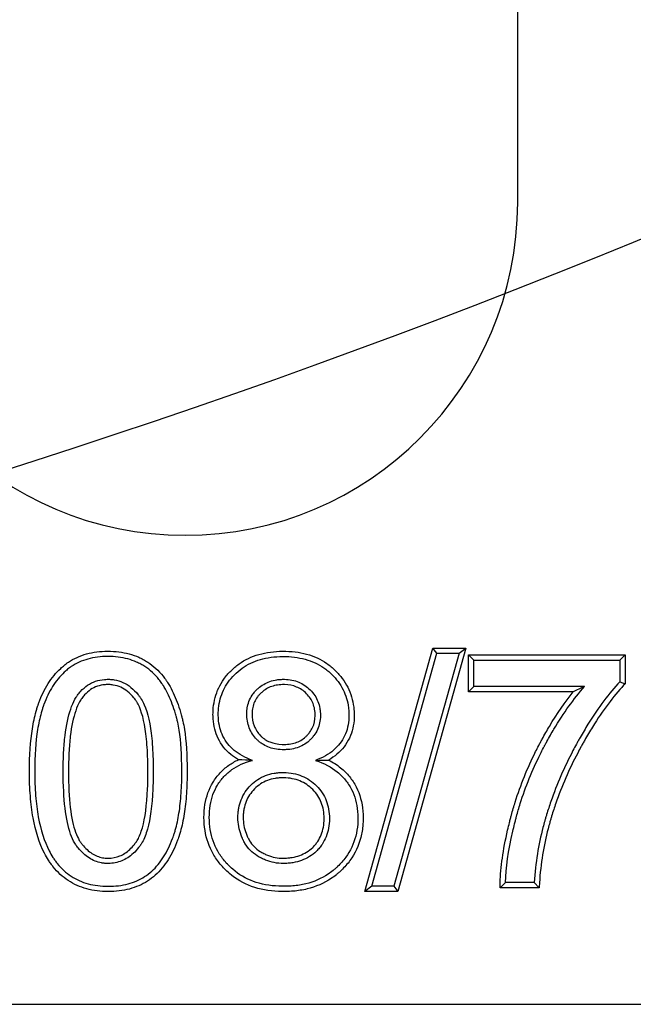
# Model space of a CAD drawing. Units: millimetres. Extents: x 0 to 291, y 0 to 204.
# Drawn here: x 244 to 247, y 137 to 141 of the extents above; entities that cross this region are included whole.
import ezdxf
from ezdxf.enums import TextEntityAlignment as Align

# ---------------------------------------------------------------- set-up
doc = ezdxf.new("R2010")
doc.units = ezdxf.units.MM
doc.layers.add('D-3AR', color=7, linetype='Continuous')
doc.layers.add('Predeterminado', color=7, linetype='Continuous')
doc.styles.add('SEACAD_Arial', font='arial.ttf')
doc.dimstyles.new('ISO', dxfattribs={"dimtxt": 3.125, "dimasz": 3.125, "dimexe": 1.5625, "dimexo": 0, "dimgap": 0.78125, "dimtad": 0, "dimdec": 0, "dimlfac": 8.333333, "dimtxsty": 'SEACAD_Arial', "dimblk1": '_SE_FILLED', "dimblk2": '_SE_FILLED', "dimsah": 1, "dimcen": 1.5625, "dimadec": 1, "dimazin": 0, "dimtfac": 0.5, "dimtmove": 0, "dimatfit": 3, "dimfxl": 1, "dimarcsym": 0})

# ---------------------------------------------------------------- blocks, each defined once
blk = doc.blocks.new('SE3')
at = {"layer": 'D-3AR', "color": 7, "linetype": 'Continuous'}
for p, q in [((246.2345, 140.4205), (246.2345, 149.9005)), ((245.6273, 137.6875), (245.8974, 138.6535)), ((245.655, 137.7085), (245.9134, 138.6325)), ((246.0015, 138.6325), (245.7431, 137.7085)), ((246.0291, 138.6535), (245.759, 137.6875)), ((245.9134, 138.6325), (245.8974, 138.6535)), ((245.8974, 138.6535), (246.0291, 138.6535)), ((245.9134, 138.6325), (246.0015, 138.6325)), ((246.0015, 138.6325), (246.0291, 138.6535)), ((246.0604, 138.6051), (246.0394, 138.6261)), ((246.0394, 138.4793), (246.0394, 138.6261)), ((246.0394, 138.6261), (246.6607, 138.6261)), ((246.0604, 138.5003), (246.0604, 138.6051)), ((246.0604, 138.6051), (246.6397, 138.6051)), ((246.6397, 138.6051), (246.6607, 138.6261)), ((246.6397, 138.6051), (246.6397, 138.52)), ((246.6607, 138.6261), (246.6607, 138.5117)), ((246.6397, 138.52), (246.6607, 138.5117)), ((246.0604, 138.5003), (246.0394, 138.4793)), ((246.4544, 138.4793), (246.0394, 138.4793)), ((246.4992, 138.5003), (246.0604, 138.5003)), ((245.655, 137.7085), (245.6273, 137.6875)), ((245.7431, 137.7085), (245.655, 137.7085)), ((245.7431, 137.7085), (245.759, 137.6875)), ((246.186, 137.7234), (246.1645, 137.7024)), ((246.3194, 137.7024), (246.1645, 137.7024)), ((246.2997, 137.7234), (246.186, 137.7234)), ((246.2997, 137.7234), (246.3194, 137.7024)), ((245.759, 137.6875), (245.6273, 137.6875)), ((174.0031, 137.2405), (262.0941, 137.2405))]:
    blk.add_line(p, q, dxfattribs=at)
for centre, radius, start, end in [((244.9145, 140.4205), 1.32, 180, 0), ((247.4478, 136.4202), 2.2862, 114.5145, 115.7535), ((244.6161, 126.0047), 12.2163, 87.3495, 87.60965), ((245.3705, 142.1589), 3.9514, 270.896, 271.6468)]:
    blk.add_arc(centre, radius, start, end, dxfattribs=at)
for points, knots in [([(244.9222, 138.1639), (244.9222, 138.1649), (244.9222, 138.1658), (244.9221, 138.2301), (244.9187, 138.2846), (244.9096, 138.342), (244.9076, 138.3529), (244.9042, 138.3685), (244.903, 138.3736), (244.9015, 138.3792), (244.9014, 138.3797), (244.9009, 138.3815), (244.9007, 138.3824), (244.9, 138.385), (244.8995, 138.3868), (244.898, 138.3921), (244.8971, 138.3956), (244.8879, 138.4266), (244.8784, 138.452), (244.8618, 138.4869), (244.8559, 138.498), (244.848, 138.5113), (244.8464, 138.5139), (244.8444, 138.5171), (244.844, 138.5178), (244.8431, 138.519), (244.8426, 138.5198), (244.8412, 138.5221), (244.8402, 138.5236), (244.8352, 138.5309), (244.831, 138.5366), (244.8093, 138.564), (244.7889, 138.5826), (244.76, 138.6013), (244.754, 138.6048), (244.7448, 138.6098), (244.742, 138.6112), (244.736, 138.6141), (244.733, 138.6155), (244.7179, 138.6222), (244.7053, 138.6267), (244.6789, 138.6339), (244.6653, 138.6366), (244.637, 138.6402), (244.6222, 138.641), (244.5774, 138.6408), (244.5492, 138.6373), (244.4967, 138.6228), (244.4725, 138.6119), (244.4452, 138.5934), (244.4399, 138.5895), (244.4322, 138.5832), (244.4298, 138.5812), (244.425, 138.577), (244.4226, 138.5749), (244.4109, 138.564), (244.4021, 138.5546), (244.3772, 138.5244), (244.3628, 138.5016), (244.3444, 138.4636), (244.3387, 138.4502), (244.333, 138.4346), (244.3324, 138.4328), (244.3315, 138.4302), (244.3311, 138.4293), (244.3305, 138.4275), (244.3302, 138.4265), (244.3291, 138.4233), (244.3283, 138.4207), (244.3258, 138.413), (244.3242, 138.4078), (244.3167, 138.3809), (244.3118, 138.3578), (244.3, 138.2835), (244.2962, 138.2271), (244.2962, 138.1639), (244.2962, 138.1629), (244.2962, 138.1618), (244.2962, 138.1597), (244.2962, 138.1586), (244.2962, 138.1554), (244.2962, 138.1533), (244.2963, 138.147), (244.2963, 138.1428), (244.2966, 138.1303), (244.2968, 138.1221), (244.2977, 138.0978), (244.2986, 138.082), (244.3023, 138.0361), (244.3059, 138.0073), (244.3207, 137.9263), (244.3355, 137.8795), (244.3608, 137.83), (244.3662, 137.8206), (244.3748, 137.8071), (244.3778, 137.8027), (244.3824, 137.7964), (244.3839, 137.7943), (244.3863, 137.7912), (244.3871, 137.7901), (244.3883, 137.7886), (244.3887, 137.7881), (244.3893, 137.7874), (244.3895, 137.7871), (244.39, 137.7864), (244.3903, 137.7861), (244.408, 137.764), (244.428, 137.7457), (244.4725, 137.7165), (244.497, 137.7055), (244.55, 137.6911), (244.5783, 137.6875), (244.6386, 137.6874), (244.6668, 137.6908), (244.7191, 137.7047), (244.7432, 137.7152), (244.7868, 137.7434), (244.8061, 137.7609), (244.8399, 137.8016), (244.8545, 137.8248), (244.8732, 137.8634), (244.8789, 137.877), (244.8855, 137.8947), (244.8868, 137.8983), (244.8886, 137.9037), (244.889, 137.9047), (244.8898, 137.9073), (244.8903, 137.9086), (244.8924, 137.9151), (244.894, 137.9203), (244.9016, 137.9473), (244.9067, 137.9706), (244.9146, 138.0207), (244.9175, 138.0475), (244.9204, 138.0903), (244.9211, 138.105), (244.922, 138.1343), (244.9222, 138.149), (244.9222, 138.1639)], [0, 0, 0, 0, 0.000917, 0.000917, 0.063417, 0.063417, 0.079042, 0.079042, 0.086854, 0.086854, 0.087831, 0.087831, 0.088807, 0.088807, 0.09076, 0.09076, 0.094667, 0.094667, 0.125917, 0.125917, 0.141542, 0.141542, 0.145448, 0.145448, 0.146424, 0.146424, 0.147401, 0.147401, 0.149354, 0.149354, 0.157167, 0.157167, 0.188417, 0.188417, 0.196229, 0.196229, 0.200135, 0.200135, 0.204042, 0.204042, 0.219667, 0.219667, 0.235292, 0.235292, 0.250917, 0.250917, 0.282167, 0.282167, 0.313417, 0.313417, 0.321229, 0.321229, 0.325135, 0.325135, 0.329042, 0.329042, 0.344667, 0.344667, 0.375917, 0.375917, 0.391542, 0.391542, 0.393495, 0.393495, 0.394471, 0.394471, 0.395448, 0.395448, 0.399354, 0.399354, 0.407167, 0.407167, 0.438417, 0.438417, 0.500917, 0.500917, 0.500917, 0.501893, 0.501893, 0.50287, 0.50287, 0.504823, 0.504823, 0.508729, 0.508729, 0.516542, 0.516542, 0.532167, 0.532167, 0.563417, 0.563417, 0.625917, 0.625917, 0.641542, 0.641542, 0.649354, 0.649354, 0.65326, 0.65326, 0.655213, 0.655213, 0.65619, 0.65619, 0.656678, 0.656678, 0.657167, 0.657167, 0.688417, 0.688417, 0.719667, 0.719667, 0.750917, 0.750917, 0.782167, 0.782167, 0.813417, 0.813417, 0.844667, 0.844667, 0.875917, 0.875917, 0.891542, 0.891542, 0.895448, 0.895448, 0.897401, 0.897401, 0.899354, 0.899354, 0.907167, 0.907167, 0.938417, 0.938417, 0.969667, 0.969667, 0.985292, 0.985292, 1, 1, 1, 1]), ([(245.1257, 138.2104), (245.1148, 138.2167), (245.1048, 138.2236), (245.0848, 138.24), (245.0751, 138.2498), (245.0584, 138.2711), (245.0515, 138.2824), (245.0341, 138.3182), (245.0273, 138.3447), (245.025, 138.3802), (245.0248, 138.3875), (245.0251, 138.4019), (245.0255, 138.409), (245.0275, 138.43), (245.0299, 138.4436), (245.0406, 138.4832), (245.0522, 138.5079), (245.0761, 138.5415), (245.0852, 138.5522), (245.1054, 138.5724), (245.1165, 138.5819), (245.1518, 138.607), (245.1782, 138.6197), (245.2362, 138.6365), (245.2677, 138.6408), (245.3185, 138.6411), (245.335, 138.6401), (245.3667, 138.6362), (245.382, 138.6333), (245.4259, 138.6212), (245.4527, 138.6089), (245.4826, 138.5883), (245.4884, 138.5839), (245.4997, 138.5746), (245.5052, 138.5696), (245.5207, 138.5545), (245.53, 138.5438), (245.5549, 138.5104), (245.5672, 138.486), (245.579, 138.4468), (245.5818, 138.4333), (245.5843, 138.4126), (245.5849, 138.4055), (245.5855, 138.3913), (245.5856, 138.3841), (245.5842, 138.3482), (245.5781, 138.3212), (245.5607, 138.2843), (245.5535, 138.2726), (245.537, 138.2512), (245.5276, 138.2413), (245.507, 138.2238), (245.496, 138.2161), (245.4841, 138.2091)], [0, 0, 0, 0, 0.028561, 0.028561, 0.06213, 0.06213, 0.095699, 0.095699, 0.162836, 0.162836, 0.179621, 0.179621, 0.196405, 0.196405, 0.229974, 0.229974, 0.297112, 0.297112, 0.330681, 0.330681, 0.36425, 0.36425, 0.431388, 0.431388, 0.498525, 0.498525, 0.532094, 0.532094, 0.565663, 0.565663, 0.632801, 0.632801, 0.649585, 0.649585, 0.66637, 0.66637, 0.699939, 0.699939, 0.767076, 0.767076, 0.800645, 0.800645, 0.81743, 0.81743, 0.834214, 0.834214, 0.901352, 0.901352, 0.934921, 0.934921, 0.96849, 0.96849, 1, 1, 1, 1]), ([(244.9012, 138.1639), (244.9012, 138.1492), (244.901, 138.1347), (244.9001, 138.1058), (244.8994, 138.0914), (244.8966, 138.0495), (244.8938, 138.0233), (244.886, 137.9746), (244.8812, 137.9521), (244.8738, 137.9263), (244.8723, 137.9213), (244.8703, 137.9151), (244.8699, 137.9139), (244.8691, 137.9115), (244.8688, 137.9105), (244.867, 137.9053), (244.8657, 137.9018), (244.8595, 137.8848), (244.854, 137.8719), (244.8362, 137.8352), (244.8226, 137.8135), (244.7912, 137.7758), (244.7735, 137.7598), (244.7337, 137.7341), (244.7117, 137.7245), (244.6634, 137.7116), (244.637, 137.7084), (244.58, 137.7085), (244.5535, 137.7119), (244.5046, 137.7252), (244.4822, 137.7353), (244.4414, 137.762), (244.4231, 137.7788), (244.4066, 137.7992), (244.4064, 137.7996), (244.4059, 137.8002), (244.4057, 137.8004), (244.4052, 137.8011), (244.4048, 137.8016), (244.4037, 137.803), (244.4029, 137.8039), (244.4008, 137.8068), (244.3993, 137.8088), (244.3951, 137.8147), (244.3923, 137.8188), (244.3843, 137.8313), (244.3792, 137.8402), (244.3554, 137.8868), (244.3411, 137.9317), (244.3267, 138.0103), (244.3232, 138.0384), (244.3196, 138.0834), (244.3187, 138.0988), (244.3178, 138.1227), (244.3176, 138.1308), (244.3173, 138.1431), (244.3173, 138.1472), (244.3172, 138.1535), (244.3172, 138.1555), (244.3172, 138.1587), (244.3172, 138.1597), (244.3172, 138.1618), (244.3172, 138.163), (244.3172, 138.1639), (244.3172, 138.2263), (244.3209, 138.2816), (244.3324, 138.3539), (244.3372, 138.3762), (244.3444, 138.4019), (244.3459, 138.4069), (244.3482, 138.4143), (244.349, 138.4167), (244.3501, 138.4197), (244.3504, 138.4207), (244.351, 138.4224), (244.3513, 138.4232), (244.3522, 138.4258), (244.3528, 138.4274), (244.3582, 138.4424), (244.3636, 138.4551), (244.381, 138.4911), (244.3946, 138.5124), (244.4177, 138.5406), (244.4259, 138.5493), (244.4368, 138.5594), (244.439, 138.5614), (244.4434, 138.5652), (244.4456, 138.5671), (244.4527, 138.5728), (244.4575, 138.5763), (244.4823, 138.5931), (244.5043, 138.6031), (244.5527, 138.6165), (244.5791, 138.6199), (244.6215, 138.62), (244.6353, 138.6192), (244.6617, 138.6159), (244.6744, 138.6134), (244.6987, 138.6067), (244.7104, 138.6026), (244.7243, 138.5964), (244.7271, 138.5952), (244.7325, 138.5925), (244.7351, 138.5911), (244.7436, 138.5866), (244.7491, 138.5834), (244.7756, 138.5662), (244.7942, 138.5493), (244.8143, 138.524), (244.8181, 138.5187), (244.8227, 138.5119), (244.8236, 138.5105), (244.825, 138.5085), (244.8255, 138.5077), (244.8262, 138.5065), (244.8266, 138.5059), (244.8285, 138.5028), (244.8301, 138.5004), (244.8375, 138.4878), (244.8431, 138.4773), (244.8589, 138.4441), (244.8681, 138.4198), (244.8769, 138.3898), (244.8778, 138.3864), (244.8792, 138.3813), (244.8797, 138.3796), (244.8804, 138.377), (244.8806, 138.3761), (244.8811, 138.3744), (244.8812, 138.3739), (244.8826, 138.3686), (244.8837, 138.3638), (244.887, 138.3489), (244.889, 138.3383), (244.8977, 138.2828), (244.9011, 138.2293), (244.9012, 138.1658), (244.9012, 138.1648), (244.9012, 138.1639)], [0, 0, 0, 0, 0.01471, 0.01471, 0.030335, 0.030335, 0.061585, 0.061585, 0.092835, 0.092835, 0.100647, 0.100647, 0.1026, 0.1026, 0.104553, 0.104553, 0.10846, 0.10846, 0.124085, 0.124085, 0.155335, 0.155335, 0.186585, 0.186585, 0.217835, 0.217835, 0.249085, 0.249085, 0.280335, 0.280335, 0.311585, 0.311585, 0.342835, 0.342835, 0.343323, 0.343323, 0.343811, 0.343811, 0.344788, 0.344788, 0.346741, 0.346741, 0.350647, 0.350647, 0.35846, 0.35846, 0.374085, 0.374085, 0.436585, 0.436585, 0.467835, 0.467835, 0.48346, 0.48346, 0.491272, 0.491272, 0.495178, 0.495178, 0.497131, 0.497131, 0.498108, 0.498108, 0.499085, 0.499085, 0.499085, 0.561585, 0.561585, 0.592835, 0.592835, 0.600647, 0.600647, 0.604553, 0.604553, 0.60553, 0.60553, 0.606506, 0.606506, 0.60846, 0.60846, 0.624085, 0.624085, 0.655335, 0.655335, 0.67096, 0.67096, 0.674866, 0.674866, 0.678772, 0.678772, 0.686585, 0.686585, 0.717835, 0.717835, 0.749085, 0.749085, 0.76471, 0.76471, 0.780335, 0.780335, 0.79596, 0.79596, 0.799866, 0.799866, 0.803772, 0.803772, 0.811585, 0.811585, 0.842835, 0.842835, 0.850647, 0.850647, 0.8526, 0.8526, 0.853577, 0.853577, 0.854553, 0.854553, 0.85846, 0.85846, 0.874085, 0.874085, 0.905335, 0.905335, 0.909241, 0.909241, 0.911194, 0.911194, 0.91217, 0.91217, 0.913147, 0.913147, 0.92096, 0.92096, 0.936585, 0.936585, 0.999085, 0.999085, 1, 1, 1, 1]), ([(245.1811, 138.208), (245.1523, 138.2184), (245.1283, 138.2315), (245.0992, 138.2553), (245.0907, 138.264), (245.076, 138.2828), (245.0698, 138.2929), (245.0542, 138.3248), (245.0481, 138.3485), (245.046, 138.381), (245.0458, 138.3877), (245.0461, 138.401), (245.0464, 138.4076), (245.0483, 138.4269), (245.0505, 138.4394), (245.0602, 138.4754), (245.0707, 138.4977), (245.0925, 138.5284), (245.1008, 138.5381), (245.1194, 138.5568), (245.1297, 138.5655), (245.162, 138.5885), (245.1862, 138.6001), (245.24, 138.6158), (245.2695, 138.6198), (245.3178, 138.6201), (245.3334, 138.6192), (245.3632, 138.6155), (245.3775, 138.6127), (245.4182, 138.6015), (245.4428, 138.5902), (245.4702, 138.5713), (245.4755, 138.5673), (245.4859, 138.5588), (245.4909, 138.5542), (245.5053, 138.5402), (245.5139, 138.5304), (245.5367, 138.4997), (245.5478, 138.4776), (245.5585, 138.4419), (245.5611, 138.4296), (245.5634, 138.4106), (245.564, 138.4041), (245.5645, 138.391), (245.5646, 138.3843), (245.5633, 138.3515), (245.5577, 138.3273), (245.5424, 138.2946), (245.536, 138.2842), (245.5213, 138.2652), (245.5129, 138.2564), (245.4843, 138.2321), (245.4607, 138.2186), (245.4323, 138.208)], [0, 0, 0, 0, 0.0625, 0.0625, 0.09375, 0.09375, 0.125, 0.125, 0.1875, 0.1875, 0.203125, 0.203125, 0.21875, 0.21875, 0.25, 0.25, 0.3125, 0.3125, 0.34375, 0.34375, 0.375, 0.375, 0.4375, 0.4375, 0.5, 0.5, 0.53125, 0.53125, 0.5625, 0.5625, 0.625, 0.625, 0.640625, 0.640625, 0.65625, 0.65625, 0.6875, 0.6875, 0.75, 0.75, 0.78125, 0.78125, 0.796875, 0.796875, 0.8125, 0.8125, 0.875, 0.875, 0.90625, 0.90625, 0.9375, 0.9375, 1, 1, 1, 1]), ([(244.7875, 138.1639), (244.7875, 138.1668), (244.7875, 138.1698), (244.7875, 138.1817), (244.7874, 138.1906), (244.7865, 138.2341), (244.7847, 138.2658), (244.7761, 138.3515), (244.7661, 138.3963), (244.7483, 138.4368), (244.7445, 138.4441), (244.7394, 138.4523), (244.7384, 138.4539), (244.7363, 138.457), (244.7352, 138.4584), (244.732, 138.4629), (244.7298, 138.4657), (244.7187, 138.4796), (244.7093, 138.4892), (244.6793, 138.5134), (244.6571, 138.5235), (244.6265, 138.5285), (244.6202, 138.5291), (244.6074, 138.5296), (244.6009, 138.5295), (244.5821, 138.528), (244.5702, 138.5256), (244.5365, 138.514), (244.5167, 138.5006), (244.4953, 138.4768), (244.4912, 138.4717), (244.4862, 138.4649), (244.4854, 138.4637), (244.4837, 138.4612), (244.4828, 138.4599), (244.4803, 138.4559), (244.4787, 138.4532), (244.4707, 138.439), (244.465, 138.4261), (244.4499, 138.3826), (244.4425, 138.3474), (244.4351, 138.2854), (244.4333, 138.2632), (244.4315, 138.2277), (244.4311, 138.2155), (244.4306, 138.1966), (244.4305, 138.1902), (244.4304, 138.1804), (244.4304, 138.1772), (244.4303, 138.1706), (244.4303, 138.1674), (244.4303, 138.1639), (244.4303, 138.1085), (244.4328, 138.0601), (244.4426, 137.9772), (244.4499, 137.9428), (244.4646, 137.9018), (244.4701, 137.89), (244.4778, 137.8774), (244.4793, 137.8749), (244.4811, 137.8724), (244.4813, 137.8721), (244.4817, 137.8717), (244.4818, 137.8715), (244.482, 137.8712), (244.482, 137.8712), (244.483, 137.8698), (244.4838, 137.8687), (244.4863, 137.8654), (244.488, 137.8632), (244.4963, 137.8528), (244.5032, 137.8453), (244.5248, 137.8252), (244.5402, 137.8152), (244.565, 137.8052), (244.5735, 137.8028), (244.5867, 137.8004), (244.5911, 137.7998), (244.6002, 137.7991), (244.6048, 137.7989), (244.6283, 137.7993), (244.646, 137.8027), (244.679, 137.816), (244.6944, 137.826), (244.7159, 137.846), (244.7228, 137.8535), (244.7311, 137.8639), (244.7327, 137.8661), (244.7351, 137.8694), (244.7361, 137.8707), (244.7371, 137.8722), (244.7377, 137.8729), (244.7403, 137.8768), (244.7424, 137.8801), (244.7522, 137.8977), (244.759, 137.9148), (244.7762, 137.9757), (244.7833, 138.0287), (244.7868, 138.1104), (244.7873, 138.1275), (244.7875, 138.1515), (244.7875, 138.1577), (244.7875, 138.1639)], [0, 0, 0, 0, 0.002493, 0.002493, 0.010305, 0.010305, 0.041555, 0.041555, 0.104055, 0.104055, 0.11968, 0.11968, 0.123587, 0.123587, 0.127493, 0.127493, 0.135305, 0.135305, 0.166555, 0.166555, 0.229055, 0.229055, 0.24468, 0.24468, 0.260305, 0.260305, 0.291555, 0.291555, 0.354055, 0.354055, 0.36968, 0.36968, 0.373587, 0.373587, 0.377493, 0.377493, 0.385305, 0.385305, 0.416555, 0.416555, 0.479055, 0.479055, 0.510305, 0.510305, 0.52593, 0.52593, 0.533743, 0.533743, 0.537649, 0.537649, 0.541555, 0.541555, 0.541555, 0.604055, 0.604055, 0.666555, 0.666555, 0.697805, 0.697805, 0.705618, 0.705618, 0.706594, 0.706594, 0.707083, 0.707083, 0.707571, 0.707571, 0.709524, 0.709524, 0.71343, 0.71343, 0.729055, 0.729055, 0.760305, 0.760305, 0.77593, 0.77593, 0.783743, 0.783743, 0.791555, 0.791555, 0.822805, 0.822805, 0.854055, 0.854055, 0.86968, 0.86968, 0.873587, 0.873587, 0.87554, 0.87554, 0.877493, 0.877493, 0.885305, 0.885305, 0.916555, 0.916555, 0.979055, 0.979055, 0.99468, 0.99468, 1, 1, 1, 1]), ([(245.4514, 138.3872), (245.4514, 138.3915), (245.4512, 138.3957), (245.4505, 138.4047), (245.4499, 138.4095), (245.4475, 138.4234), (245.445, 138.4323), (245.4349, 138.4579), (245.4247, 138.4734), (245.4039, 138.4942), (245.3968, 138.5001), (245.3816, 138.5104), (245.3736, 138.5148), (245.3481, 138.5253), (245.3294, 138.5291), (245.3035, 138.5295), (245.2983, 138.5294), (245.2882, 138.5288), (245.2833, 138.5283), (245.2689, 138.5261), (245.2597, 138.5238), (245.2336, 138.5148), (245.218, 138.5056), (245.2026, 138.4919), (245.201, 138.4904), (245.1974, 138.4869), (245.1956, 138.4851), (245.1906, 138.4797), (245.1875, 138.476), (245.1789, 138.4646), (245.1741, 138.4566), (245.1665, 138.4398), (245.1637, 138.4311), (245.1609, 138.4174), (245.1602, 138.4128), (245.1595, 138.4057), (245.1593, 138.4034), (245.1592, 138.3998), (245.1591, 138.3986), (245.1591, 138.3962), (245.159, 138.395), (245.159, 138.3937), (245.159, 138.3728), (245.1624, 138.3538), (245.1757, 138.3195), (245.1856, 138.3043), (245.202, 138.2876), (245.2053, 138.2846), (245.2122, 138.2789), (245.2158, 138.2762), (245.2268, 138.2689), (245.2347, 138.2647), (245.2597, 138.2547), (245.2784, 138.2511), (245.3044, 138.2502), (245.3098, 138.2502), (245.3202, 138.2506), (245.3253, 138.2511), (245.3401, 138.2529), (245.3496, 138.255), (245.3763, 138.2636), (245.3922, 138.2726), (245.4078, 138.2866), (245.4095, 138.2882), (245.4128, 138.2915), (245.4146, 138.2933), (245.4195, 138.2987), (245.4225, 138.3024), (245.431, 138.3137), (245.4357, 138.3217), (245.4471, 138.3468), (245.4511, 138.3652), (245.4514, 138.3858), (245.4514, 138.3865), (245.4514, 138.3872)], [0, 0, 0, 0, 0.013403, 0.013403, 0.029028, 0.029028, 0.060278, 0.060278, 0.122778, 0.122778, 0.154028, 0.154028, 0.185278, 0.185278, 0.247778, 0.247778, 0.263403, 0.263403, 0.279028, 0.279028, 0.310278, 0.310278, 0.372778, 0.372778, 0.380591, 0.380591, 0.388403, 0.388403, 0.404028, 0.404028, 0.435278, 0.435278, 0.466528, 0.466528, 0.482153, 0.482153, 0.489966, 0.489966, 0.493872, 0.493872, 0.497778, 0.497778, 0.497778, 0.560278, 0.560278, 0.622778, 0.622778, 0.638403, 0.638403, 0.654028, 0.654028, 0.685278, 0.685278, 0.747778, 0.747778, 0.763403, 0.763403, 0.779028, 0.779028, 0.810278, 0.810278, 0.872778, 0.872778, 0.880591, 0.880591, 0.888403, 0.888403, 0.904028, 0.904028, 0.935278, 0.935278, 0.997778, 0.997778, 1, 1, 1, 1]), ([(246.6397, 138.52), (246.5975, 138.4746), (246.5552, 138.4183), (246.503, 138.3342), (246.4926, 138.3167), (246.4797, 138.2939), (246.4771, 138.2893), (246.4732, 138.2824), (246.4718, 138.2799), (246.4695, 138.2758), (246.4684, 138.2737), (246.4628, 138.2634), (246.4583, 138.2552), (246.4366, 138.2138), (246.4206, 138.1803), (246.3913, 138.1129), (246.3781, 138.0789), (246.3602, 138.0276), (246.3545, 138.0104), (246.3479, 137.9888), (246.3466, 137.9845), (246.3441, 137.9758), (246.3428, 137.9714), (246.3392, 137.9589), (246.337, 137.9505), (246.3172, 137.8744), (246.305, 137.8017), (246.2997, 137.7234)], [0, 0, 0, 0, 0.25, 0.25, 0.3125, 0.3125, 0.328125, 0.328125, 0.335937, 0.335937, 0.34375, 0.34375, 0.375, 0.375, 0.5, 0.5, 0.625, 0.625, 0.6875, 0.6875, 0.703125, 0.703125, 0.71875, 0.71875, 0.75, 0.75, 1, 1, 1, 1]), ([(246.6607, 138.5117), (246.6588, 138.5097), (246.6569, 138.5077), (246.6551, 138.5056), (246.614, 138.4615), (246.5725, 138.4063), (246.521, 138.3233), (246.5107, 138.3061), (246.4979, 138.2836), (246.4954, 138.2791), (246.4915, 138.2722), (246.4902, 138.2697), (246.4879, 138.2657), (246.4868, 138.2636), (246.4812, 138.2535), (246.4769, 138.2453), (246.4555, 138.2045), (246.4397, 138.1715), (246.4108, 138.105), (246.3977, 138.0715), (246.3801, 138.0209), (246.3745, 138.004), (246.368, 137.9827), (246.3668, 137.9784), (246.3642, 137.9699), (246.363, 137.9655), (246.3595, 137.9533), (246.3572, 137.9451), (246.3378, 137.8704), (246.3259, 137.799), (246.3207, 137.722), (246.3203, 137.7154), (246.3198, 137.7089), (246.3194, 137.7024)], [0, 0, 0, 0, 0.01106, 0.01106, 0.01106, 0.253165, 0.253165, 0.313692, 0.313692, 0.328823, 0.328823, 0.336389, 0.336389, 0.343955, 0.343955, 0.374218, 0.374218, 0.495271, 0.495271, 0.616324, 0.616324, 0.67685, 0.67685, 0.691982, 0.691982, 0.707113, 0.707113, 0.737376, 0.737376, 0.979482, 0.979482, 0.979482, 1, 1, 1, 1]), ([(244.7665, 138.1639), (244.7665, 138.1578), (244.7665, 138.1516), (244.7663, 138.1279), (244.7658, 138.111), (244.7623, 138.0306), (244.7553, 137.9789), (244.7391, 137.9217), (244.7329, 137.9061), (244.7243, 137.8909), (244.7226, 137.8881), (244.7204, 137.8848), (244.7199, 137.8842), (244.719, 137.8829), (244.7182, 137.8817), (244.7159, 137.8787), (244.7145, 137.8768), (244.7069, 137.8673), (244.7008, 137.8605), (244.6818, 137.8429), (244.6687, 137.8345), (244.6406, 137.8232), (244.6256, 137.8202), (244.605, 137.8199), (244.6012, 137.82), (244.5935, 137.8207), (244.5897, 137.8212), (244.5786, 137.8232), (244.5715, 137.8252), (244.5507, 137.8336), (244.5375, 137.8421), (244.5184, 137.8599), (244.5121, 137.8667), (244.5045, 137.8762), (244.503, 137.8782), (244.5007, 137.8812), (244.4999, 137.8822), (244.499, 137.8835), (244.499, 137.8835), (244.4988, 137.8837), (244.4987, 137.8839), (244.4985, 137.8842), (244.4983, 137.8845), (244.4968, 137.8866), (244.4955, 137.8886), (244.489, 137.8994), (244.484, 137.91), (244.4704, 137.9477), (244.4633, 137.9808), (244.4537, 138.0615), (244.4513, 138.1092), (244.4513, 138.1639), (244.4513, 138.1674), (244.4513, 138.1705), (244.4514, 138.177), (244.4514, 138.1802), (244.4515, 138.1898), (244.4516, 138.1961), (244.452, 138.2148), (244.4525, 138.2268), (244.4543, 138.2617), (244.456, 138.2835), (244.4632, 138.3438), (244.4704, 138.3777), (244.4845, 138.4182), (244.4897, 138.43), (244.4968, 138.4426), (244.4982, 138.445), (244.5004, 138.4484), (244.5012, 138.4496), (244.5027, 138.4518), (244.5033, 138.4527), (244.5078, 138.4588), (244.5114, 138.4634), (244.5302, 138.4842), (244.5468, 138.4954), (244.5753, 138.5051), (244.5854, 138.5072), (244.6017, 138.5085), (244.6075, 138.5086), (244.6186, 138.5082), (244.624, 138.5076), (244.6501, 138.5033), (244.6687, 138.4949), (244.6948, 138.4739), (244.7032, 138.4654), (244.7132, 138.4529), (244.7152, 138.4503), (244.7181, 138.4462), (244.7191, 138.4449), (244.7209, 138.4423), (244.7217, 138.4409), (244.7261, 138.434), (244.7294, 138.4275), (244.7455, 138.3911), (244.7553, 138.3481), (244.7637, 138.2644), (244.7655, 138.2332), (244.7664, 138.1903), (244.7665, 138.1815), (244.7665, 138.1697), (244.7665, 138.1668), (244.7665, 138.1639)], [0, 0, 0, 0, 0.00532, 0.00532, 0.020945, 0.020945, 0.083445, 0.083445, 0.114695, 0.114695, 0.122507, 0.122507, 0.12446, 0.12446, 0.126413, 0.126413, 0.13032, 0.13032, 0.145945, 0.145945, 0.177195, 0.177195, 0.208445, 0.208445, 0.216257, 0.216257, 0.22407, 0.22407, 0.239695, 0.239695, 0.270945, 0.270945, 0.28657, 0.28657, 0.290476, 0.290476, 0.292429, 0.292429, 0.292917, 0.292917, 0.293406, 0.293406, 0.294382, 0.294382, 0.302195, 0.302195, 0.333445, 0.333445, 0.395945, 0.395945, 0.458445, 0.458445, 0.458445, 0.462351, 0.462351, 0.466257, 0.466257, 0.47407, 0.47407, 0.489695, 0.489695, 0.520945, 0.520945, 0.583445, 0.583445, 0.614695, 0.614695, 0.622507, 0.622507, 0.626413, 0.626413, 0.63032, 0.63032, 0.645945, 0.645945, 0.708445, 0.708445, 0.739695, 0.739695, 0.75532, 0.75532, 0.770945, 0.770945, 0.833445, 0.833445, 0.864695, 0.864695, 0.872507, 0.872507, 0.876413, 0.876413, 0.88032, 0.88032, 0.895945, 0.895945, 0.958445, 0.958445, 0.989695, 0.989695, 0.997507, 0.997507, 1, 1, 1, 1]), ([(245.4304, 138.3872), (245.4304, 138.3866), (245.4304, 138.386), (245.4301, 138.368), (245.4268, 138.3527), (245.4172, 138.3318), (245.4133, 138.3251), (245.4061, 138.3155), (245.4035, 138.3124), (245.3993, 138.3077), (245.3978, 138.3061), (245.395, 138.3033), (245.3935, 138.302), (245.3804, 138.2902), (245.3673, 138.2827), (245.3444, 138.2754), (245.3363, 138.2736), (245.3233, 138.272), (245.3188, 138.2716), (245.3095, 138.2712), (245.3046, 138.2712), (245.2812, 138.272), (245.265, 138.2752), (245.2438, 138.2837), (245.2372, 138.2871), (245.228, 138.2933), (245.225, 138.2955), (245.2192, 138.3003), (245.2165, 138.3028), (245.2025, 138.3171), (245.1942, 138.3298), (245.183, 138.3587), (245.18, 138.3751), (245.18, 138.3937), (245.18, 138.3949), (245.18, 138.3958), (245.1801, 138.3979), (245.1801, 138.3989), (245.1803, 138.402), (245.1804, 138.404), (245.181, 138.41), (245.1816, 138.4139), (245.184, 138.4253), (245.1863, 138.4326), (245.1926, 138.4465), (245.1966, 138.4532), (245.2038, 138.4628), (245.2064, 138.4659), (245.2108, 138.4706), (245.2123, 138.4721), (245.2154, 138.4751), (245.2168, 138.4764), (245.23, 138.4881), (245.243, 138.4958), (245.2653, 138.5036), (245.2732, 138.5055), (245.2858, 138.5074), (245.2901, 138.5079), (245.299, 138.5084), (245.3037, 138.5085), (245.3267, 138.5082), (245.3427, 138.5049), (245.3642, 138.4959), (245.3709, 138.4922), (245.3839, 138.4835), (245.39, 138.4784), (245.408, 138.4604), (245.4165, 138.4475), (245.4249, 138.426), (245.427, 138.4185), (245.4291, 138.4066), (245.4296, 138.4025), (245.4302, 138.3947), (245.4304, 138.3909), (245.4304, 138.3872)], [0, 0, 0, 0, 0.002228, 0.002228, 0.064728, 0.064728, 0.095978, 0.095978, 0.111603, 0.111603, 0.119415, 0.119415, 0.127228, 0.127228, 0.189728, 0.189728, 0.220978, 0.220978, 0.236603, 0.236603, 0.252228, 0.252228, 0.314728, 0.314728, 0.345978, 0.345978, 0.361603, 0.361603, 0.377228, 0.377228, 0.439728, 0.439728, 0.502228, 0.502228, 0.502228, 0.506134, 0.506134, 0.51004, 0.51004, 0.517853, 0.517853, 0.533478, 0.533478, 0.564728, 0.564728, 0.595978, 0.595978, 0.611603, 0.611603, 0.619415, 0.619415, 0.627228, 0.627228, 0.689728, 0.689728, 0.720978, 0.720978, 0.736603, 0.736603, 0.752228, 0.752228, 0.814728, 0.814728, 0.845978, 0.845978, 0.877228, 0.877228, 0.939728, 0.939728, 0.970978, 0.970978, 0.986603, 0.986603, 1, 1, 1, 1]), ([(246.1645, 137.7024), (246.1647, 137.7095), (246.1649, 137.7167), (246.165, 137.7239), (246.1666, 137.7833), (246.1764, 137.8526), (246.1969, 137.9413), (246.1993, 137.9513), (246.2032, 137.9666), (246.2045, 137.9717), (246.2065, 137.9794), (246.2072, 137.9822), (246.2084, 137.9865), (246.2089, 137.9887), (246.2142, 138.0082), (246.2192, 138.0255), (246.2354, 138.0769), (246.2475, 138.1106), (246.2745, 138.1773), (246.2894, 138.2102), (246.3097, 138.2508), (246.3138, 138.2589), (246.3191, 138.269), (246.3202, 138.2711), (246.3218, 138.2741), (246.3223, 138.2751), (246.3234, 138.2771), (246.324, 138.2783), (246.3269, 138.2838), (246.3293, 138.2882), (246.3412, 138.3098), (246.3508, 138.3266), (246.3907, 138.3932), (246.4221, 138.4387), (246.4544, 138.4793)], [0, 0, 0, 0, 0.031062, 0.031062, 0.031062, 0.287938, 0.287938, 0.320048, 0.320048, 0.336102, 0.336102, 0.34413, 0.34413, 0.352157, 0.352157, 0.416376, 0.416376, 0.544815, 0.544815, 0.673253, 0.673253, 0.705362, 0.705362, 0.71339, 0.71339, 0.717403, 0.717403, 0.721417, 0.721417, 0.737472, 0.737472, 0.801691, 0.801691, 1, 1, 1, 1]), ([(246.186, 137.7234), (246.1875, 137.7808), (246.1971, 137.8488), (246.2174, 137.9365), (246.2197, 137.9463), (246.2235, 137.9614), (246.2248, 137.9665), (246.2268, 137.9741), (246.2275, 137.9768), (246.2286, 137.9811), (246.2292, 137.9832), (246.2344, 138.0025), (246.2394, 138.0195), (246.2553, 138.07), (246.2672, 138.1033), (246.2938, 138.1689), (246.3084, 138.2013), (246.3284, 138.2413), (246.3325, 138.2493), (246.3377, 138.2593), (246.3387, 138.2613), (246.3403, 138.2643), (246.3408, 138.2652), (246.3419, 138.2673), (246.3425, 138.2684), (246.3454, 138.2738), (246.3478, 138.2781), (246.3594, 138.2995), (246.3689, 138.3161), (246.417, 138.3963), (246.4575, 138.4523), (246.4992, 138.5003)], [0, 0, 0, 0, 0.25, 0.25, 0.28125, 0.28125, 0.296875, 0.296875, 0.304688, 0.304688, 0.3125, 0.3125, 0.375, 0.375, 0.5, 0.5, 0.625, 0.625, 0.65625, 0.65625, 0.664063, 0.664063, 0.667969, 0.667969, 0.671875, 0.671875, 0.6875, 0.6875, 0.75, 0.75, 1, 1, 1, 1]), ([(245.4841, 138.2091), (245.5014, 138.2004), (245.5172, 138.1902), (245.5445, 138.1682), (245.5562, 138.1565), (245.5769, 138.1308), (245.5858, 138.1169), (245.6081, 138.0734), (245.617, 138.0413), (245.6215, 137.9892), (245.6216, 137.9708), (245.6189, 137.9357), (245.6161, 137.9186), (245.6033, 137.8692), (245.5888, 137.8387), (245.5586, 137.7972), (245.5471, 137.7841), (245.531, 137.7686), (245.5278, 137.7657), (245.5213, 137.76), (245.518, 137.7572), (245.5079, 137.7491), (245.5009, 137.744), (245.4652, 137.7202), (245.4332, 137.7065), (245.3807, 137.6937), (245.3625, 137.6908), (245.3341, 137.6883), (245.3245, 137.6878), (245.3049, 137.6874), (245.2949, 137.6875), (245.2466, 137.6896), (245.2108, 137.6963), (245.1455, 137.7202), (245.1159, 137.7374), (245.0833, 137.7655), (245.0769, 137.7714), (245.065, 137.7836), (245.0593, 137.7899), (245.0433, 137.8092), (245.0338, 137.8228), (245.0095, 137.8655), (244.9987, 137.8966), (244.9906, 137.9465), (244.9892, 137.9637), (244.9892, 137.9992), (244.9905, 138.0162), (244.9983, 138.065), (245.0089, 138.0946), (245.033, 138.1342), (245.0424, 138.1466), (245.0633, 138.1692), (245.0749, 138.1793), (245.0993, 138.1967), (245.1121, 138.2041), (245.1257, 138.2104)], [0, 0, 0, 0, 0.03669, 0.03669, 0.069985, 0.069985, 0.103279, 0.103279, 0.169869, 0.169869, 0.203164, 0.203164, 0.236459, 0.236459, 0.303049, 0.303049, 0.336344, 0.336344, 0.344667, 0.344667, 0.352991, 0.352991, 0.369638, 0.369638, 0.436228, 0.436228, 0.469523, 0.469523, 0.48617, 0.48617, 0.502818, 0.502818, 0.569408, 0.569408, 0.635997, 0.635997, 0.652645, 0.652645, 0.669292, 0.669292, 0.702587, 0.702587, 0.769177, 0.769177, 0.802472, 0.802472, 0.835767, 0.835767, 0.902356, 0.902356, 0.935651, 0.935651, 0.968946, 0.968946, 1, 1, 1, 1]), ([(245.4323, 138.208), (245.4659, 138.1967), (245.4946, 138.1815), (245.5302, 138.1527), (245.5408, 138.1421), (245.5596, 138.1188), (245.5678, 138.1061), (245.5881, 138.0664), (245.5963, 138.0371), (245.6005, 137.9886), (245.6006, 137.9713), (245.598, 137.9385), (245.5954, 137.9226), (245.5836, 137.877), (245.5703, 137.849), (245.5424, 137.8106), (245.5317, 137.7984), (245.5166, 137.784), (245.5137, 137.7813), (245.5077, 137.776), (245.5046, 137.7734), (245.4952, 137.7659), (245.4888, 137.7612), (245.4556, 137.7391), (245.426, 137.7263), (245.3769, 137.7144), (245.3597, 137.7116), (245.3328, 137.7092), (245.3236, 137.7088), (245.3049, 137.7084), (245.2954, 137.7085), (245.2493, 137.7105), (245.2158, 137.7168), (245.1549, 137.7391), (245.1277, 137.755), (245.0974, 137.781), (245.0915, 137.7865), (245.0804, 137.7979), (245.0751, 137.8038), (245.0602, 137.8217), (245.0515, 137.8343), (245.029, 137.8737), (245.019, 137.9023), (245.0115, 137.9487), (245.0102, 137.9648), (245.0102, 137.9982), (245.0114, 138.014), (245.0186, 138.0592), (245.0284, 138.0862), (245.0502, 138.1221), (245.0588, 138.1334), (245.0778, 138.1538), (245.0882, 138.163), (245.1227, 138.1876), (245.1497, 138.1998), (245.1811, 138.208)], [0, 0, 0, 0, 0.0625, 0.0625, 0.09375, 0.09375, 0.125, 0.125, 0.1875, 0.1875, 0.21875, 0.21875, 0.25, 0.25, 0.3125, 0.3125, 0.34375, 0.34375, 0.351562, 0.351562, 0.359375, 0.359375, 0.375, 0.375, 0.4375, 0.4375, 0.46875, 0.46875, 0.484375, 0.484375, 0.5, 0.5, 0.5625, 0.5625, 0.625, 0.625, 0.640625, 0.640625, 0.65625, 0.65625, 0.6875, 0.6875, 0.75, 0.75, 0.78125, 0.78125, 0.8125, 0.8125, 0.875, 0.875, 0.90625, 0.90625, 0.9375, 0.9375, 1, 1, 1, 1]), ([(245.4871, 137.9776), (245.4871, 138.0032), (245.4829, 138.0269), (245.466, 138.0701), (245.4531, 138.0896), (245.4272, 138.1155), (245.4181, 138.1229), (245.3988, 138.1359), (245.3886, 138.1414), (245.3562, 138.1547), (245.3323, 138.1594), (245.2995, 138.1598), (245.2929, 138.1597), (245.2801, 138.1588), (245.2739, 138.158), (245.2557, 138.155), (245.2442, 138.1519), (245.2114, 138.1394), (245.192, 138.1267), (245.1666, 138.1012), (245.1591, 138.0921), (245.1463, 138.0729), (245.141, 138.0627), (245.1324, 138.0413), (245.1292, 138.0301), (245.126, 138.0124), (245.1252, 138.0063), (245.1244, 137.9971), (245.1242, 137.9939), (245.124, 137.9892), (245.124, 137.9876), (245.1239, 137.9844), (245.1239, 137.9827), (245.1239, 137.9812), (245.1239, 137.957), (245.1281, 137.934), (245.1385, 137.9058), (245.1409, 137.9001), (245.1441, 137.8932), (245.1448, 137.8917), (245.1461, 137.889), (245.1468, 137.8877), (245.1489, 137.8837), (245.1504, 137.8811), (245.158, 137.8684), (245.1651, 137.8593), (245.1814, 137.8428), (245.1905, 137.8355), (245.2059, 137.8258), (245.2113, 137.8227), (245.2223, 137.8172), (245.2279, 137.8147), (245.2561, 137.8034), (245.2796, 137.7988), (245.3071, 137.799), (245.3105, 137.7991), (245.317, 137.7994), (245.3202, 137.7996), (245.3298, 137.8004), (245.336, 137.8011), (245.3542, 137.8042), (245.3657, 137.8072), (245.3986, 137.8192), (245.4181, 137.8313), (245.4395, 137.8518), (245.4436, 137.8563), (245.4512, 137.8653), (245.4547, 137.8699), (245.4645, 137.8843), (245.4698, 137.8945), (245.4827, 137.9268), (245.487, 137.9506), (245.4871, 137.977), (245.4871, 137.9773), (245.4871, 137.9776)], [0, 0, 0, 0, 0.061742, 0.061742, 0.124242, 0.124242, 0.155492, 0.155492, 0.186742, 0.186742, 0.249242, 0.249242, 0.264867, 0.264867, 0.280492, 0.280492, 0.311742, 0.311742, 0.374242, 0.374242, 0.405492, 0.405492, 0.436742, 0.436742, 0.467992, 0.467992, 0.483617, 0.483617, 0.491429, 0.491429, 0.495336, 0.495336, 0.499242, 0.499242, 0.499242, 0.561742, 0.561742, 0.577367, 0.577367, 0.581273, 0.581273, 0.585179, 0.585179, 0.592992, 0.592992, 0.624242, 0.624242, 0.655492, 0.655492, 0.671117, 0.671117, 0.686742, 0.686742, 0.749242, 0.749242, 0.757054, 0.757054, 0.764867, 0.764867, 0.780492, 0.780492, 0.811742, 0.811742, 0.874242, 0.874242, 0.889867, 0.889867, 0.905492, 0.905492, 0.936742, 0.936742, 0.999242, 0.999242, 1, 1, 1, 1]), ([(245.4661, 137.9776), (245.4661, 137.9773), (245.4661, 137.977), (245.466, 137.9529), (245.4621, 137.9318), (245.4509, 137.9037), (245.4462, 137.8948), (245.4378, 137.8823), (245.4347, 137.8783), (245.428, 137.8704), (245.4244, 137.8665), (245.4056, 137.8484), (245.3887, 137.838), (245.3598, 137.8274), (245.3496, 137.8247), (245.3331, 137.822), (245.3275, 137.8213), (245.3187, 137.8205), (245.3158, 137.8203), (245.3098, 137.8201), (245.3066, 137.82), (245.2822, 137.8198), (245.2615, 137.8239), (245.2363, 137.8339), (245.2313, 137.8362), (245.2213, 137.8412), (245.2165, 137.8439), (245.203, 137.8524), (245.1951, 137.8588), (245.1812, 137.8728), (245.1752, 137.8806), (245.1686, 137.8916), (245.1673, 137.8938), (245.1655, 137.8973), (245.1649, 137.8985), (245.1637, 137.9008), (245.1631, 137.9022), (245.1601, 137.9085), (245.158, 137.9136), (245.1486, 137.939), (245.1449, 137.9595), (245.1449, 137.9812), (245.1449, 137.9825), (245.1449, 137.9841), (245.145, 137.987), (245.145, 137.9884), (245.1452, 137.9927), (245.1454, 137.9956), (245.1461, 138.0039), (245.1468, 138.0093), (245.1497, 138.0251), (245.1525, 138.0349), (245.1599, 138.0536), (245.1646, 138.0625), (245.1758, 138.0793), (245.1824, 138.0873), (245.2049, 138.1099), (245.2217, 138.1208), (245.2503, 138.1318), (245.2604, 138.1345), (245.2767, 138.1372), (245.2822, 138.1379), (245.2937, 138.1387), (245.2997, 138.1388), (245.3297, 138.1384), (245.3509, 138.1342), (245.3793, 138.1225), (245.3883, 138.1177), (245.4053, 138.1063), (245.4133, 138.0997), (245.4364, 138.0766), (245.4475, 138.0597), (245.4623, 138.0219), (245.4661, 138.001), (245.4661, 137.9776)], [0, 0, 0, 0, 0.000757, 0.000757, 0.063257, 0.063257, 0.094507, 0.094507, 0.110132, 0.110132, 0.125757, 0.125757, 0.188257, 0.188257, 0.219507, 0.219507, 0.235132, 0.235132, 0.242945, 0.242945, 0.250757, 0.250757, 0.313257, 0.313257, 0.328882, 0.328882, 0.344507, 0.344507, 0.375757, 0.375757, 0.407007, 0.407007, 0.41482, 0.41482, 0.418726, 0.418726, 0.422632, 0.422632, 0.438257, 0.438257, 0.500757, 0.500757, 0.500757, 0.504663, 0.504663, 0.50857, 0.50857, 0.516382, 0.516382, 0.532007, 0.532007, 0.563257, 0.563257, 0.594507, 0.594507, 0.625757, 0.625757, 0.688257, 0.688257, 0.719507, 0.719507, 0.735132, 0.735132, 0.750757, 0.750757, 0.813257, 0.813257, 0.844507, 0.844507, 0.875757, 0.875757, 0.938257, 0.938257, 1, 1, 1, 1])]:
    blk.add_open_spline(points, degree=3, knots=knots, dxfattribs=at)
blk = doc.blocks.new('DMBLK25')
at = {"layer": 'Predeterminado', "linetype": 'Continuous'}
for points in [[(273.1895, 163.7555), (272.6687, 166.8805), (272.1479, 163.7555)], [(273.1895, 140.3655), (272.1479, 140.3655), (272.6687, 137.2405)]]:
    blk.add_hatch(color=7, dxfattribs=at).paths.add_polyline_path(points)
at = {"layer": 'Predeterminado', "color": 7, "linetype": 'Continuous'}
for p, q in [((260.0541, 166.8805), (274.2312, 166.8805)), ((272.6687, 166.8805), (272.6687, 156.8227)), ((272.6687, 147.2983), (272.6687, 137.2405)), ((262.0941, 137.2405), (274.2312, 137.2405))]:
    blk.add_line(p, q, dxfattribs=at)
at = {"layer": 'Predeterminado', "color": 7, "linetype": 'Continuous', "style": 'SEACAD_Arial'}
blk.add_text('247', height=3.125, rotation=90, dxfattribs=at).set_placement((271.1062, 148.392), align=Align.TOP_LEFT)
blk = doc.blocks.new('_SE_FILLED')
at = {"color": 0}
blk.add_line((0, 0), (-1, 0), dxfattribs=at)
blk.add_solid([(0, 0), (-1, -0.1665), (-1, 0.1665), (0, 0)], dxfattribs=at)

msp = doc.modelspace()

# ---------------------------------------------------------------- linework, layer by layer
at = {"color": 7, "linetype": 'Continuous'}
msp.add_open_spline([(248.4893, 141.0752), (245.4682, 139.5608), (241.3251, 138.3541), (239.3575, 138.4155)], degree=3, dxfattribs=at)

# ---------------------------------------------------------------- block references
at = {"layer": 'Predeterminado'}
msp.add_blockref('SE3', (0, 0), dxfattribs=at)

# ---------------------------------------------------------------- dimensions: what is measured, and where the dimension line sits
at = {"layer": 'Predeterminado', "color": 7, "linetype": 'Continuous'}
dim = msp.add_linear_dim(base=(272.6687, 137.2405), p1=(176.0431, 166.8805), p2=(174.0031, 137.2405), angle=90, text='\\A1;<>', dimstyle='ISO', override={"dimdec": 2}, dxfattribs=at)
dim.commit()
dim.dimension.update_dxf_attribs({"geometry": 'DMBLK25', "text_midpoint": (272.6687, 152.0605), "dimtype": 160})

doc.saveas('drawing.dxf')
